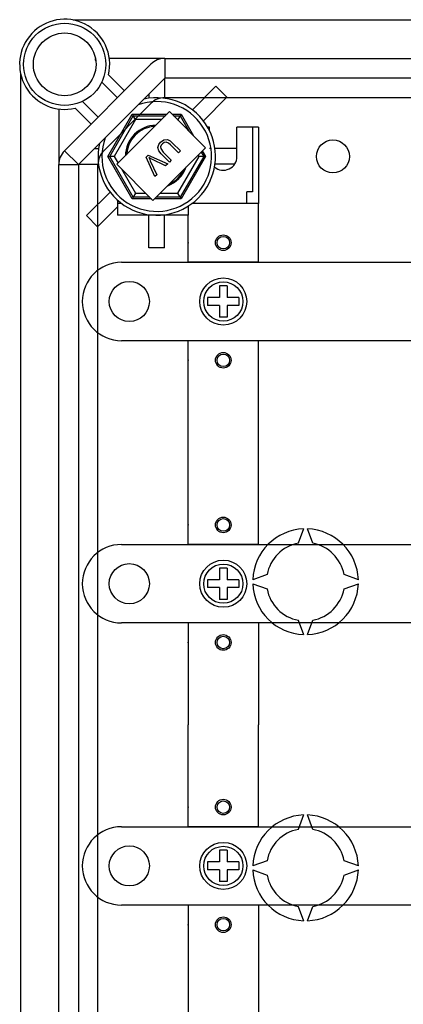
# Model space of a CAD drawing. Extents: x 49 to 1260, y 66 to 221.
# Drawn here: x 51 to 61, y 84 to 109 of the extents above; entities that cross this region are included whole.
import ezdxf

# ---------------------------------------------------------------- set-up
doc = ezdxf.new("R2010")
doc.units = 0
doc.header["$MEASUREMENT"] = 0
doc.layers.get('0').update_dxf_attribs({"linetype": 'CONTINUOUS'})

# ---------------------------------------------------------------- blocks, each defined once
blk = doc.blocks.new('ALZADO')
at = {"color": 4, "linetype": 'Continuous'}
for p, q in [((7.285, -51.949), (-22.678, -51.949)), ((-22.896, -55.287), (-20.686, -53.077)), ((-20.332, -52.93), (-21.751, -52.93)), ((-20.332, -52.93), (5.426, -52.93)), ((-20.332, -52.93), (-20.332, -53.431)), ((-24.024, -53.295), (-24.024, -86.613)), ((-20.332, -53.431), (-22.542, -55.641)), ((-21.543, -53.934), (-21.944, -53.534)), ((-21.773, -53.35), (-21.366, -53.757)), ((5.426, -53.431), (-20.332, -53.431)), ((-22.44, -54.029), (-22.039, -54.43)), ((-23.043, -54.222), (-23.043, -55.641)), ((-22.216, -54.607), (-22.623, -54.2)), ((-20.212, -54.289), (-21.558, -55.634)), ((-19.292, -55.209), (-20.212, -54.289)), ((-20.486, -55.13), (-20.439, -55.07)), ((-20.439, -55.07), (-20.361, -55.013)), ((-20.35, -55.078), (-20.393, -55.109)), ((-20.361, -55.013), (-20.266, -55.003)), ((-20.299, -55.066), (-20.35, -55.078)), ((-20.238, -55.09), (-20.299, -55.066)), ((-20.266, -55.003), (-20.198, -55.036)), ((-20.187, -55.134), (-20.238, -55.09)), ((-20.198, -55.036), (-20.14, -55.086)), ((-20.14, -55.086), (-19.933, -55.293)), ((-22.896, -55.287), (-22.542, -55.641)), ((-20.637, -56.555), (-19.292, -55.209)), ((-20.508, -55.202), (-20.486, -55.13)), ((-20.483, -55.294), (-20.508, -55.202)), ((-20.422, -55.368), (-20.483, -55.294)), ((-20.422, -55.145), (-20.441, -55.187)), ((-20.441, -55.187), (-20.438, -55.233)), ((-20.438, -55.233), (-20.374, -55.321)), ((-20.393, -55.109), (-20.422, -55.145)), ((-20.374, -55.321), (-20.167, -55.528)), ((-19.98, -55.341), (-20.187, -55.134)), ((-19.933, -55.293), (-19.98, -55.341)), ((-20.806, -55.449), (-20.757, -55.4)), ((-20.587, -55.948), (-20.806, -55.449)), ((-20.757, -55.4), (-20.259, -55.62)), ((-20.742, -55.464), (-20.719, -55.507)), ((-20.708, -55.482), (-20.742, -55.464)), ((-20.719, -55.507), (-20.703, -55.542)), ((-20.664, -55.504), (-20.708, -55.482)), ((-20.703, -55.542), (-20.539, -55.9)), ((-20.311, -55.671), (-20.664, -55.504)), ((-20.215, -55.576), (-20.422, -55.368)), ((-20.167, -55.528), (-20.215, -55.576)), ((-23.043, -84.267), (-23.043, -55.641)), ((-23.043, -55.641), (-22.542, -55.641)), ((-22.542, -55.641), (-22.542, -84.267)), ((-21.558, -55.634), (-20.637, -56.555)), ((-20.259, -55.62), (-20.311, -55.671)), ((-20.539, -55.9), (-20.587, -55.948))]:
    blk.add_line(p, q, dxfattribs=at)
at = {"color": 2, "linetype": 'Continuous'}
for p, q in [((-20.339, -53.438), (-20.339, -53.945)), ((-19.028, -53.639), (-19.628, -54.24)), ((-19.028, -53.639), (-18.744, -53.922)), ((-20.74, -53.839), (-20.74, -53.945)), ((-18.744, -53.922), (-19.345, -54.523)), ((-21.787, -55.434), (-21.163, -54.353)), ((-21.741, -55.434), (-21.14, -54.393)), ((-21.082, -54.493), (-21.625, -55.434)), ((-21.163, -54.353), (-20.276, -54.353)), ((-21.163, -54.353), (-21.14, -54.393)), ((-21.14, -54.393), (-20.316, -54.393)), ((-21.082, -54.493), (-21.14, -54.393)), ((-20.417, -54.493), (-21.082, -54.493)), ((-20.148, -54.353), (-19.915, -54.353)), ((-20.108, -54.393), (-19.939, -54.393)), ((-19.996, -54.493), (-20.008, -54.493)), ((-19.939, -54.393), (-19.996, -54.493)), ((-19.981, -54.521), (-19.996, -54.493)), ((-19.915, -54.353), (-19.939, -54.393)), ((-19.939, -54.393), (-19.707, -54.794)), ((-19.915, -54.353), (-19.598, -54.904)), ((-19.187, -54.683), (-19.239, -54.683)), ((-19.187, -54.779), (-19.187, -54.683)), ((-18.487, -55.434), (-18.487, -54.683)), ((-17.936, -54.683), (-18.487, -54.683)), ((-18.086, -54.683), (-18.086, -56.335)), ((-17.936, -54.683), (-17.936, -56.635)), ((-22.135, -55.234), (-22.028, -55.234)), ((-19.403, -55.321), (-19.338, -55.434)), ((-19.374, -55.291), (-19.291, -55.434)), ((-19.152, -55.234), (-19.187, -55.234)), ((-18.487, -55.234), (-19.051, -55.234)), ((-21.163, -56.515), (-21.787, -55.434)), ((-21.787, -55.434), (-21.741, -55.434)), ((-21.625, -55.434), (-21.741, -55.434)), ((-21.14, -56.474), (-21.741, -55.434)), ((-21.625, -55.434), (-21.527, -55.604)), ((-19.996, -56.374), (-19.453, -55.434)), ((-19.338, -55.434), (-19.939, -56.474)), ((-19.291, -55.434), (-19.915, -56.515)), ((-19.453, -55.434), (-19.476, -55.394)), ((-19.338, -55.434), (-19.453, -55.434)), ((-19.338, -55.434), (-19.291, -55.434)), ((-22.535, -55.634), (-22.028, -55.634)), ((-21.444, -55.748), (-21.082, -56.374)), ((-18.549, -55.634), (-19.051, -55.634)), ((-22.334, -56.946), (-21.734, -56.345)), ((-18.086, -56.335), (-18.236, -56.335)), ((-18.236, -56.635), (-18.236, -56.335)), ((-21.541, -56.553), (-21.541, -56.936)), ((-21.14, -56.474), (-21.163, -56.515)), ((-20.677, -56.515), (-21.163, -56.515)), ((-21.082, -56.374), (-21.14, -56.474)), ((-20.717, -56.474), (-21.14, -56.474)), ((-21.082, -56.374), (-20.818, -56.374)), ((-19.915, -56.515), (-20.597, -56.515)), ((-19.939, -56.474), (-20.557, -56.474)), ((-20.457, -56.374), (-19.996, -56.374)), ((-19.939, -56.474), (-19.996, -56.374)), ((-19.939, -56.474), (-19.915, -56.515)), ((-22.051, -57.229), (-21.541, -56.718)), ((-21.441, -56.635), (-21.541, -56.635)), ((-19.738, -56.704), (-19.738, -56.936)), ((-17.936, -56.635), (-19.638, -56.635)), ((-17.936, -56.635), (-19.638, -56.635)), ((-17.936, -58.138), (-17.936, -56.635)), ((-22.051, -57.229), (-22.334, -56.946)), ((-19.738, -56.936), (-21.541, -56.936)), ((-19.738, -56.936), (-21.541, -56.936)), ((-20.74, -57.772), (-20.74, -56.936)), ((-20.339, -57.772), (-20.339, -56.936)), ((-19.738, -58.138), (-19.738, -56.936)), ((-20.339, -57.772), (-20.74, -57.772)), ((-21.441, -58.138), (-13.529, -58.138)), ((-17.936, -58.138), (-19.738, -58.138)), ((-18.737, -58.738), (-18.937, -58.738)), ((-18.937, -58.738), (-18.937, -59.039)), ((-18.737, -58.738), (-18.737, -59.039)), ((-19.238, -59.039), (-19.238, -59.239)), ((-18.937, -59.039), (-19.238, -59.039)), ((-18.436, -59.039), (-18.737, -59.039)), ((-18.436, -59.039), (-18.436, -59.239)), ((-22.442, -59.139), (-22.442, -59.139)), ((-18.937, -59.239), (-19.238, -59.239)), ((-18.937, -59.239), (-18.937, -59.54)), ((-18.436, -59.239), (-18.737, -59.239)), ((-18.737, -59.239), (-18.737, -59.54)), ((-18.737, -59.54), (-18.937, -59.54)), ((-13.529, -60.14), (-21.441, -60.14)), ((-17.936, -60.14), (-19.738, -60.14)), ((-19.738, -60.441), (-19.738, -60.14)), ((-17.936, -60.441), (-17.936, -60.14)), ((-19.738, -65.348), (-19.738, -60.441)), ((-17.936, -65.348), (-17.936, -60.441)), ((-16.784, -64.948), (-16.918, -65.315)), ((-16.551, -65.315), (-16.684, -64.948)), ((-21.441, -65.348), (-13.979, -65.348)), ((-17.936, -65.348), (-19.738, -65.348)), ((-18.937, -65.949), (-18.937, -66.249)), ((-18.737, -65.949), (-18.937, -65.949)), ((-18.737, -65.949), (-18.737, -66.249)), ((-17.719, -66.116), (-18.085, -66.249)), ((-15.383, -66.249), (-15.75, -66.116)), ((-22.442, -66.349), (-22.442, -66.349)), ((-19.238, -66.249), (-19.238, -66.449)), ((-18.937, -66.249), (-19.238, -66.249)), ((-18.436, -66.249), (-18.737, -66.249)), ((-18.436, -66.249), (-18.436, -66.449)), ((-18.085, -66.349), (-17.719, -66.483)), ((-15.75, -66.483), (-15.383, -66.349)), ((-18.937, -66.449), (-19.238, -66.449)), ((-18.937, -66.449), (-18.937, -66.75)), ((-18.436, -66.449), (-18.737, -66.449)), ((-18.737, -66.449), (-18.737, -66.75)), ((-18.737, -66.75), (-18.937, -66.75)), ((-13.979, -67.351), (-21.441, -67.351)), ((-17.936, -67.351), (-19.738, -67.351)), ((-19.738, -67.351), (-19.738, -69.954)), ((-17.936, -67.351), (-17.936, -69.954)), ((-16.918, -67.283), (-16.784, -67.65)), ((-16.684, -67.65), (-16.551, -67.283)), ((-19.738, -72.558), (-19.738, -69.954)), ((-17.936, -72.558), (-17.936, -69.954)), ((-16.784, -72.258), (-16.918, -72.625)), ((-16.551, -72.625), (-16.684, -72.258)), ((-21.441, -72.558), (-9.874, -72.558)), ((-17.936, -72.558), (-19.738, -72.558)), ((-18.737, -73.159), (-18.937, -73.159)), ((-18.937, -73.159), (-18.937, -73.459)), ((-18.737, -73.159), (-18.737, -73.459)), ((-17.719, -73.426), (-18.085, -73.559)), ((-15.383, -73.559), (-15.75, -73.426)), ((-22.442, -73.559), (-22.442, -73.559)), ((-19.238, -73.459), (-19.238, -73.659)), ((-18.937, -73.459), (-19.238, -73.459)), ((-18.937, -73.659), (-19.238, -73.659)), ((-18.937, -73.659), (-18.937, -73.96)), ((-18.436, -73.459), (-18.737, -73.459)), ((-18.737, -73.659), (-18.737, -73.96)), ((-18.436, -73.659), (-18.737, -73.659)), ((-18.436, -73.459), (-18.436, -73.659)), ((-18.085, -73.659), (-17.719, -73.793)), ((-15.75, -73.793), (-15.383, -73.659)), ((-18.737, -73.96), (-18.937, -73.96)), ((-9.874, -74.561), (-21.441, -74.561)), ((-17.936, -74.561), (-19.738, -74.561)), ((-19.738, -74.561), (-19.738, -79.468)), ((-17.936, -74.561), (-17.936, -79.468)), ((-16.918, -74.594), (-16.784, -74.96)), ((-16.684, -74.96), (-16.551, -74.594))]:
    blk.add_line(p, q, dxfattribs=at)
at = {"color": 6, "linetype": 'Continuous'}
for p, q in [((-20.686, -54.078), (-21.895, -55.287)), ((5.949, -53.932), (-20.332, -53.932)), ((-22.042, -84.267), (-22.042, -55.641))]:
    blk.add_line(p, q, dxfattribs=at)
at = {"color": 2, "linetype": 'Continuous'}
for centre, radius in [((-22.893, -53.08), 1.051), ((-22.893, -53.08), 0.801), ((-18.837, -57.637), 0.2), ((-18.837, -57.637), 0.16), ((-18.837, -59.139), 0.601), ((-21.24, -59.139), 0.513), ((-18.837, -59.139), 0.501), ((-18.837, -60.641), 0.2), ((-18.837, -60.641), 0.16), ((-18.837, -64.847), 0.2), ((-18.837, -64.847), 0.16), ((-21.24, -66.349), 0.513), ((-18.837, -66.349), 0.601), ((-18.837, -66.349), 0.501), ((-18.837, -67.851), 0.2), ((-18.837, -67.851), 0.16), ((-18.837, -72.057), 0.2), ((-18.837, -72.057), 0.16), ((-21.24, -73.559), 0.513), ((-18.837, -73.559), 0.601), ((-18.837, -73.559), 0.501), ((-18.837, -75.061), 0.2), ((-18.837, -75.061), 0.16)]:
    blk.add_circle(centre, radius, dxfattribs=at)
at = {"color": 6, "linetype": 'Continuous'}
blk.add_circle((-16.033, -55.434), 0.421, dxfattribs=at)
at = {"color": 4, "linetype": 'Continuous'}
for centre, radius, start, end in [((-22.893, -53.08), 1.152, 63.665, 283.551), ((-22.893, -53.08), 1.152, 346.449, 63.665), ((-22.893, -53.08), 0.801, 6.3178, 10.8069), ((-20.332, -53.431), 0.501, 90, 135), ((-22.542, -55.641), 0.501, 135, 180)]:
    blk.add_arc(centre, radius, start, end, dxfattribs=at)
at = {"color": 2, "linetype": 'Continuous'}
for centre, radius, start, end in [((-20.539, -55.434), 1.502, 167.309, 102.691), ((-20.539, -55.434), 1.402, 160.1028, 109.8972), ((-20.539, -55.434), 0.801, 91.2047, 178.7953), ((-20.539, -55.434), 0.774, 93.3166, 176.6834), ((-18.837, -55.434), 0.35, 230.1518, 0), ((-20.539, -55.434), 0.801, 289.5796, 340.4204), ((-20.539, -55.434), 0.774, 294.1446, 335.8554), ((-21.441, -59.139), 1.001, 90, 180), ((-21.441, -59.139), 1.001, 180, 270), ((-16.734, -66.299), 1.352, 92.1226, 177.8774), ((-16.734, -66.299), 1.352, 2.1226, 87.8774), ((-21.441, -66.349), 1.001, 90, 180), ((-16.734, -66.299), 1.001, 100.557, 169.443), ((-16.734, -66.299), 1.001, 10.557, 79.443), ((-21.441, -66.349), 1.001, 180, 270), ((-16.734, -66.299), 1.352, 182.1226, 267.8774), ((-16.734, -66.299), 1.352, 272.1226, 357.8774), ((-16.734, -66.299), 1.001, 190.557, 259.443), ((-16.734, -66.299), 1.001, 280.557, 349.443), ((-16.734, -73.609), 1.352, 92.1226, 177.8774), ((-16.734, -73.609), 1.352, 2.1226, 87.8774), ((-21.441, -73.559), 1.001, 90, 180), ((-16.734, -73.609), 1.001, 100.557, 169.443), ((-16.734, -73.609), 1.001, 10.557, 79.443), ((-21.441, -73.559), 1.001, 180, 270), ((-16.734, -73.609), 1.352, 182.1226, 267.8774), ((-16.734, -73.609), 1.352, 272.1226, 357.8774), ((-16.734, -73.609), 1.001, 190.557, 259.443), ((-16.734, -73.609), 1.001, 280.557, 349.443)]:
    blk.add_arc(centre, radius, start, end, dxfattribs=at)
at = {"color": 6, "linetype": 'Continuous'}
for centre, start, end in [((-20.332, -54.432), 90, 135), ((-21.541, -55.641), 135, 180)]:
    blk.add_arc(centre, 0.501, start, end, dxfattribs=at)
at = {"color": 2, "linetype": 'Continuous'}
for p in [(-19.738, -57.637), (-19.738, -60.641), (-19.738, -64.847), (-19.738, -67.851), (-19.738, -72.057), (-19.738, -75.061)]:
    blk.add_point(p, dxfattribs=at)

msp = doc.modelspace()

# ---------------------------------------------------------------- block references
msp.add_blockref('ALZADO', (75.209, 161.12))

doc.saveas('drawing.dxf')
